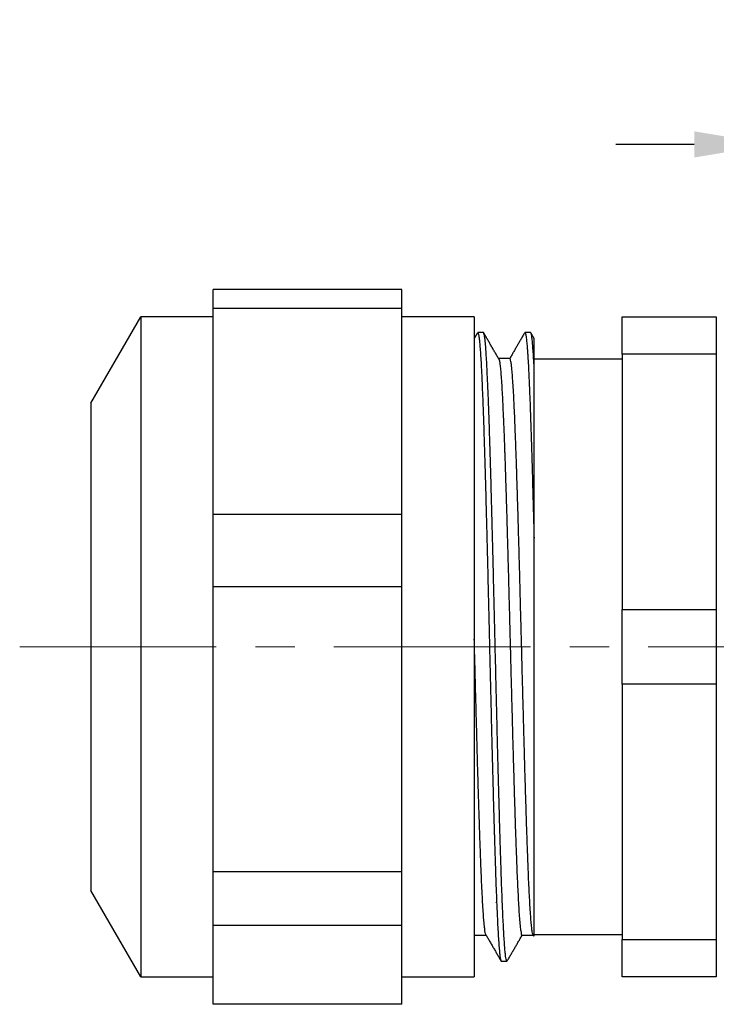
# Model space of a CAD drawing. Units: millimetres. Extents: x 175 to 580, y 131 to 341.
# Drawn here: x 386 to 408, y 238 to 270 of the extents above; entities that cross this region are included whole.
import ezdxf

# ---------------------------------------------------------------- set-up
doc = ezdxf.new("R2010")
doc.units = ezdxf.units.MM
doc.header["$MEASUREMENT"] = 0
doc.linetypes.add('CENTER', pattern=[2, 1.25, -0.25, 0.25, -0.25])
doc.layers.add('1', color=7, linetype='Continuous', true_color=0xffffff)
doc.layers.add('CEN', color=1, linetype='CENTER', lineweight=15)
doc.layers.add('DIM', color=3, linetype='Continuous', lineweight=15)
doc.styles.add('Romans字体', font='romans.shx', dxfattribs={"width": 0.75})
doc.dimstyles.new('01', dxfattribs={"dimtxt": 3, "dimasz": 2.5, "dimexe": 0.5, "dimexo": 0.2, "dimgap": 0.5, "dimtad": 1, "dimdec": 1, "dimdsep": 46, "dimtxsty": 'Romans字体', "dimcen": 0, "dimclrd": 1, "dimclre": 6, "dimclrt": 4, "dimazin": 2, "dimtfac": 1, "dimtdec": 1, "dimtofl": 0, "dimtmove": 0, "dimatfit": 3, "dimfxl": 1, "dimtolj": 1, "dimtzin": 0, "dimarcsym": 0})

# ---------------------------------------------------------------- blocks, each defined once
blk = doc.blocks.new('*D3')
at = {"layer": 'Defpoints', "color": 0, "transparency": 16777216}
for p in [(415.372, 265.555), (410.172, 258.867), (415.372, 253.466)]:
    blk.add_point(p, dxfattribs=at)
at = {"layer": 'DIM', "color": 6, "lineweight": -2, "transparency": 16777216}
for p, q in [((410.172, 259.067), (410.172, 266.055)), ((415.372, 253.666), (415.372, 266.055))]:
    blk.add_line(p, q, dxfattribs=at)
at = {"layer": 'DIM', "color": 1, "lineweight": -2, "transparency": 16777216}
for p, q in [((407.672, 265.555), (405.172, 265.555)), ((417.872, 265.555), (420.372, 265.555))]:
    blk.add_line(p, q, dxfattribs=at)
at = {"layer": 'DIM', "color": 1, "transparency": 16777216}
for points in [[(407.672, 265.972), (407.672, 265.138), (410.172, 265.555)], [(417.872, 265.972), (417.872, 265.138), (415.372, 265.555)]]:
    blk.add_solid(points, dxfattribs=at)
at = {"layer": 'DIM', "color": 4, "transparency": 16777216, "insert": (412.772, 267.555), "char_height": 3, "attachment_point": 5, "style": 'Romans字体'}
blk.add_mtext('\\A1;GL', dxfattribs=at)

msp = doc.modelspace()

# ---------------------------------------------------------------- linework, layer by layer
at = {"layer": '1', "color": 7, "linetype": 'Continuous', "lineweight": 25}
for p, q in [((392.365, 260.347), (392.365, 260.94)), ((398.365, 260.94), (392.365, 260.94)), ((398.365, 260.347), (398.365, 260.94)), ((392.365, 260.347), (398.365, 260.347)), ((392.365, 257.063), (392.365, 260.347)), ((398.365, 257.063), (398.365, 260.347)), ((388.472, 257.317), (390.059, 260.067)), ((390.059, 260.067), (390.059, 252.382)), ((392.365, 260.067), (390.059, 260.067)), ((400.672, 260.067), (398.365, 260.067)), ((400.672, 260.067), (400.672, 252.382)), ((405.372, 260.067), (408.372, 260.067)), ((405.372, 258.879), (405.372, 260.067)), ((408.372, 260.067), (408.372, 258.879)), ((400.962, 259.567), (400.781, 259.567)), ((402.462, 259.567), (402.281, 259.567)), ((405.372, 258.879), (405.372, 250.755)), ((408.372, 258.879), (405.372, 258.879)), ((408.372, 258.879), (408.372, 250.755)), ((401.803, 258.739), (401.446, 258.739)), ((405.372, 258.717), (402.572, 258.717)), ((402.572, 253.03), (402.572, 258.535)), ((388.472, 257.317), (388.472, 251.645)), ((392.365, 253.778), (392.365, 257.063)), ((398.365, 253.778), (398.365, 257.063)), ((392.365, 251.489), (392.365, 253.778)), ((398.365, 253.778), (392.365, 253.778)), ((398.365, 251.489), (398.365, 253.778)), ((390.059, 252.382), (390.059, 239.067)), ((400.672, 252.382), (400.672, 239.067)), ((388.472, 251.645), (388.472, 241.817)), ((392.365, 251.489), (398.365, 251.489)), ((392.365, 246.947), (392.365, 251.489)), ((398.365, 246.947), (398.365, 251.489)), ((405.372, 250.755), (408.372, 250.755)), ((405.372, 248.379), (405.372, 250.755)), ((408.372, 250.755), (408.372, 248.379)), ((408.372, 248.379), (405.372, 248.379)), ((405.372, 248.379), (405.372, 240.255)), ((408.372, 248.379), (408.372, 240.255)), ((392.365, 242.405), (392.365, 246.947)), ((398.365, 242.405), (398.365, 246.947)), ((392.365, 240.709), (392.365, 242.405)), ((398.365, 242.405), (392.365, 242.405)), ((398.365, 240.709), (398.365, 242.405)), ((390.059, 239.067), (388.472, 241.817)), ((401.372, 241.423), (401.372, 241.429)), ((392.365, 239.452), (392.365, 240.709)), ((392.365, 240.709), (398.365, 240.709)), ((398.365, 239.452), (398.365, 240.709)), ((400.69, 240.395), (401.048, 240.395)), ((402.19, 240.395), (402.55, 240.395)), ((402.572, 240.417), (405.372, 240.417)), ((405.372, 240.255), (408.372, 240.255)), ((405.372, 239.067), (405.372, 240.255)), ((408.372, 240.255), (408.372, 239.067)), ((392.365, 238.194), (392.365, 239.452)), ((398.365, 238.194), (398.365, 239.452)), ((401.531, 239.567), (401.712, 239.567)), ((390.059, 239.067), (392.365, 239.067)), ((398.365, 239.067), (400.672, 239.067)), ((408.372, 239.067), (405.372, 239.067)), ((398.365, 238.194), (392.365, 238.194))]:
    msp.add_line(p, q, dxfattribs=at)
for points, degree in [([(400.774, 259.564), (400.723, 259.475), (400.672, 259.387)], 2), ([(401.454, 258.724), (401.212, 259.144), (400.969, 259.563)], 2), ([(402.578, 259.375), (402.469, 259.564)], 1), ([(400.672, 240.354), (400.684, 240.375), (400.696, 240.395)], 2), ([(401.717, 239.568), (401.956, 239.982), (402.195, 240.395)], 2), ([(402.532, 240.426), (402.566, 240.367)], 1)]:
    msp.add_open_spline(points, degree=degree, dxfattribs=at)
for points, knots in [([(400.781, 259.567), (400.782, 259.567), (400.783, 259.567), (400.789, 259.564), (400.8, 259.544), (400.811, 259.493), (400.819, 259.442), (400.822, 259.423), (400.826, 259.392), (400.827, 259.381), (400.83, 259.358), (400.837, 259.299), (400.849, 259.17), (400.86, 259.027), (400.871, 258.869), (400.876, 258.783), (400.887, 258.596), (400.893, 258.495), (400.901, 258.332), (400.904, 258.276), (400.908, 258.19), (400.909, 258.16), (400.912, 258.1), (400.919, 257.95), (400.926, 257.789), (400.937, 257.52), (400.947, 257.239), (400.958, 256.935), (400.969, 256.618), (400.975, 256.454), (400.983, 256.198), (400.986, 256.111), (400.991, 255.935), (400.994, 255.845), (401.002, 255.574), (401.008, 255.39), (401.019, 255.012), (401.024, 254.819), (401.035, 254.426), (401.046, 254.025), (401.057, 253.608), (401.064, 253.342), (401.065, 253.288), (401.068, 253.181), (401.069, 253.127), (401.073, 252.965), (401.076, 252.856), (401.084, 252.529), (401.09, 252.31), (401.101, 251.868), (401.106, 251.645), (401.117, 251.197), (401.128, 250.746), (401.139, 250.289), (401.146, 250.002), (401.147, 249.944), (401.15, 249.829), (401.151, 249.771), (401.155, 249.598), (401.158, 249.483), (401.166, 249.138), (401.177, 248.681), (401.188, 248.229), (401.199, 247.778), (401.204, 247.554), (401.215, 247.108), (401.221, 246.887), (401.229, 246.556), (401.232, 246.445), (401.237, 246.227), (401.24, 246.119), (401.248, 245.797), (401.254, 245.586), (401.265, 245.172), (401.275, 244.765), (401.286, 244.372), (401.297, 243.986), (401.303, 243.797), (401.31, 243.565), (401.311, 243.519), (401.314, 243.428), (401.318, 243.291), (401.322, 243.158), (401.33, 242.897), (401.336, 242.728), (401.347, 242.402), (401.352, 242.245), (401.363, 241.942), (401.374, 241.651), (401.385, 241.382), (401.392, 241.222), (401.393, 241.19), (401.396, 241.127), (401.4, 241.035), (401.404, 240.947), (401.412, 240.776), (401.418, 240.669), (401.429, 240.47), (401.434, 240.378), (401.445, 240.207), (401.45, 240.129), (401.459, 240.023), (401.461, 239.989), (401.467, 239.926), (401.47, 239.896), (401.478, 239.811), (401.483, 239.763), (401.494, 239.683), (401.505, 239.618), (401.516, 239.584), (401.525, 239.57), (401.528, 239.567), (401.531, 239.567)], [0, 0, 0, 0, 0.003324, 0.003324, 0.025192, 0.047061, 0.047061, 0.057995, 0.057995, 0.063462, 0.063462, 0.068929, 0.090798, 0.112666, 0.112666, 0.134535, 0.134535, 0.156403, 0.156403, 0.167337, 0.167337, 0.172804, 0.172804, 0.178272, 0.20014, 0.20014, 0.222008, 0.243877, 0.243877, 0.265745, 0.265745, 0.276679, 0.276679, 0.287614, 0.287614, 0.309482, 0.309482, 0.331351, 0.331351, 0.353219, 0.375087, 0.375087, 0.380555, 0.380555, 0.386022, 0.386022, 0.396956, 0.396956, 0.418824, 0.418824, 0.440693, 0.440693, 0.462561, 0.48443, 0.48443, 0.489897, 0.489897, 0.495364, 0.495364, 0.506298, 0.506298, 0.528167, 0.550035, 0.550035, 0.571903, 0.571903, 0.593772, 0.593772, 0.604706, 0.604706, 0.61564, 0.61564, 0.637509, 0.637509, 0.659377, 0.681246, 0.681246, 0.703114, 0.703114, 0.708581, 0.708581, 0.714048, 0.724983, 0.724983, 0.746851, 0.746851, 0.768719, 0.768719, 0.790588, 0.812456, 0.812456, 0.817923, 0.817923, 0.82339, 0.834325, 0.834325, 0.856193, 0.856193, 0.878062, 0.878062, 0.89993, 0.89993, 0.910864, 0.910864, 0.921798, 0.921798, 0.943667, 0.943667, 0.965535, 0.987404, 0.987404, 1, 1, 1, 1]), ([(401.712, 239.567), (401.709, 239.567), (401.705, 239.57), (401.696, 239.586), (401.686, 239.621), (401.675, 239.687), (401.664, 239.769), (401.658, 239.818), (401.65, 239.903), (401.647, 239.934), (401.642, 239.998), (401.639, 240.032), (401.631, 240.139), (401.625, 240.218), (401.614, 240.39), (401.604, 240.576), (401.593, 240.791), (401.584, 240.962), (401.58, 241.051), (401.576, 241.144), (401.574, 241.206), (401.572, 241.238), (401.565, 241.4), (401.554, 241.669), (401.543, 241.962), (401.532, 242.266), (401.527, 242.424), (401.516, 242.751), (401.511, 242.92), (401.502, 243.182), (401.498, 243.315), (401.494, 243.452), (401.491, 243.544), (401.49, 243.59), (401.483, 243.822), (401.478, 244.012), (401.467, 244.398), (401.456, 244.792), (401.445, 245.2), (401.434, 245.615), (401.429, 245.826), (401.42, 246.148), (401.418, 246.256), (401.412, 246.475), (401.409, 246.585), (401.401, 246.916), (401.396, 247.138), (401.385, 247.585), (401.379, 247.809), (401.368, 248.259), (401.358, 248.712), (401.347, 249.169), (401.338, 249.514), (401.336, 249.629), (401.332, 249.802), (401.33, 249.86), (401.327, 249.975), (401.32, 250.263), (401.308, 250.777), (401.297, 251.228), (401.286, 251.676), (401.276, 252.121), (401.265, 252.559), (401.256, 252.886), (401.254, 252.994), (401.249, 253.156), (401.248, 253.21), (401.245, 253.318), (401.238, 253.584), (401.226, 254.053), (401.215, 254.453), (401.204, 254.846), (401.199, 255.038), (401.188, 255.415), (401.183, 255.6), (401.174, 255.87), (401.172, 255.959), (401.166, 256.135), (401.163, 256.222), (401.155, 256.477), (401.15, 256.641), (401.139, 256.957), (401.128, 257.261), (401.117, 257.542), (401.109, 257.744), (401.104, 257.842), (401.1, 257.938), (401.098, 258), (401.096, 258.031), (401.089, 258.183), (401.078, 258.412), (401.067, 258.612), (401.057, 258.798), (401.051, 258.884), (401.04, 259.041), (401.035, 259.112), (401.028, 259.192), (401.026, 259.208), (401.024, 259.238), (401.019, 259.281), (401.015, 259.32), (401.007, 259.393), (401.002, 259.433), (400.991, 259.498), (400.98, 259.547), (400.969, 259.566), (400.963, 259.567), (400.963, 259.567), (400.962, 259.567)], [0, 0, 0, 0, 0.013564, 0.013564, 0.035442, 0.05732, 0.05732, 0.079198, 0.079198, 0.090137, 0.090137, 0.101076, 0.101076, 0.122954, 0.122954, 0.144832, 0.16671, 0.16671, 0.177649, 0.183119, 0.183119, 0.188588, 0.188588, 0.210466, 0.232344, 0.232344, 0.254222, 0.254222, 0.2761, 0.2761, 0.287039, 0.292509, 0.292509, 0.297978, 0.297978, 0.319856, 0.319856, 0.341734, 0.363612, 0.363612, 0.385491, 0.385491, 0.39643, 0.39643, 0.407369, 0.407369, 0.429247, 0.429247, 0.451125, 0.451125, 0.473003, 0.494881, 0.494881, 0.50582, 0.50582, 0.511289, 0.511289, 0.516759, 0.538637, 0.560515, 0.560515, 0.582393, 0.604271, 0.604271, 0.61521, 0.61521, 0.620679, 0.620679, 0.626149, 0.648027, 0.669905, 0.669905, 0.691783, 0.691783, 0.713661, 0.713661, 0.7246, 0.7246, 0.735539, 0.735539, 0.757417, 0.757417, 0.779295, 0.801173, 0.801173, 0.812112, 0.817581, 0.817581, 0.823051, 0.823051, 0.844929, 0.866807, 0.866807, 0.888685, 0.888685, 0.910563, 0.910563, 0.916032, 0.916032, 0.921502, 0.932441, 0.932441, 0.954319, 0.954319, 0.976197, 0.998075, 0.998075, 1, 1, 1, 1]), ([(402.281, 259.567), (402.282, 259.567), (402.286, 259.566), (402.29, 259.561), (402.298, 259.544), (402.309, 259.507), (402.32, 259.438), (402.331, 259.354), (402.336, 259.304), (402.347, 259.189), (402.353, 259.123), (402.361, 259.013), (402.364, 258.975), (402.369, 258.894), (402.372, 258.852), (402.38, 258.72), (402.391, 258.53), (402.402, 258.312), (402.41, 258.137), (402.413, 258.077), (402.417, 257.984), (402.418, 257.953), (402.421, 257.89), (402.428, 257.729), (402.44, 257.424), (402.451, 257.129), (402.462, 256.823), (402.468, 256.664), (402.479, 256.335), (402.484, 256.164), (402.492, 255.9), (402.495, 255.81), (402.501, 255.628), (402.503, 255.536), (402.512, 255.256), (402.517, 255.066), (402.528, 254.679), (402.539, 254.284), (402.55, 253.875), (402.561, 253.458), (402.566, 253.246), (402.572, 253.03)], [0, 0, 0, 0, 0.011746, 0.039982, 0.039982, 0.096454, 0.152925, 0.152925, 0.209397, 0.209397, 0.265869, 0.265869, 0.294104, 0.294104, 0.32234, 0.32234, 0.378812, 0.435283, 0.435283, 0.463519, 0.463519, 0.477637, 0.477637, 0.491755, 0.548227, 0.604698, 0.604698, 0.66117, 0.66117, 0.717642, 0.717642, 0.745878, 0.745878, 0.774113, 0.774113, 0.830585, 0.830585, 0.887057, 0.943528, 0.943528, 1, 1, 1, 1]), ([(402.572, 258.535), (402.566, 258.637), (402.561, 258.731), (402.55, 258.906), (402.544, 258.986), (402.533, 259.131), (402.528, 259.196), (402.517, 259.31), (402.511, 259.359), (402.5, 259.442), (402.489, 259.51), (402.479, 259.546), (402.47, 259.562), (402.467, 259.566), (402.463, 259.567), (402.462, 259.567)], [0, 0, 0, 0, 0.15006, 0.15006, 0.30012, 0.30012, 0.45018, 0.45018, 0.60024, 0.60024, 0.7503, 0.90036, 0.90036, 0.97539, 1, 1, 1, 1]), ([(402.572, 258.535), (402.572, 258.699), (402.572, 258.839), (402.572, 259.014), (402.572, 259.067), (402.572, 259.137), (402.572, 259.17), (402.572, 259.2), (402.572, 259.219), (402.572, 259.228), (402.572, 259.307), (402.572, 259.352), (402.572, 259.382), (402.572, 259.387), (402.572, 259.387)], [0, 0, 0, 0, 0.290706, 0.290706, 0.436058, 0.436058, 0.508735, 0.545073, 0.545073, 0.581411, 0.581411, 0.872117, 0.872117, 1, 1, 1, 1]), ([(401.451, 258.73), (401.451, 258.729), (401.451, 258.729), (401.458, 258.718), (401.47, 258.678), (401.484, 258.592), (401.491, 258.53), (401.494, 258.505), (401.496, 258.491), (401.5, 258.449), (401.504, 258.418), (401.513, 258.321), (401.519, 258.248), (401.531, 258.085), (401.537, 257.995), (401.549, 257.799), (401.555, 257.693), (401.565, 257.521), (401.569, 257.432), (401.574, 257.338), (401.577, 257.275), (401.579, 257.242), (401.586, 257.079), (401.598, 256.803), (401.611, 256.499), (401.623, 256.182), (401.631, 255.975), (401.638, 255.757), (401.641, 255.669), (401.643, 255.625), (401.648, 255.49), (401.651, 255.4), (401.66, 255.124), (401.666, 254.935), (401.678, 254.549), (401.684, 254.351), (401.696, 253.945), (401.703, 253.737), (401.712, 253.419), (401.715, 253.311), (401.719, 253.148), (401.721, 253.094), (401.724, 252.984), (401.726, 252.929), (401.733, 252.653), (401.739, 252.43), (401.752, 251.981), (401.758, 251.754), (401.77, 251.297), (401.776, 251.067), (401.788, 250.602), (401.794, 250.367), (401.802, 250.071), (401.804, 250.012), (401.807, 249.894), (401.808, 249.835), (401.813, 249.657), (401.816, 249.54), (401.825, 249.187), (401.837, 248.719), (401.849, 248.255), (401.862, 247.793), (401.868, 247.563), (401.877, 247.22), (401.88, 247.105), (401.886, 246.878), (401.889, 246.765), (401.899, 246.429), (401.905, 246.209), (401.917, 245.778), (401.929, 245.354), (401.941, 244.946), (401.95, 244.646), (401.955, 244.497), (401.96, 244.351), (401.963, 244.254), (401.964, 244.206), (401.972, 243.967), (401.984, 243.597), (401.996, 243.253), (402.009, 242.922), (402.021, 242.603), (402.035, 242.274), (402.042, 242.101), (402.045, 242.033), (402.047, 241.999), (402.051, 241.9), (402.055, 241.836), (402.064, 241.649), (402.076, 241.418), (402.088, 241.218), (402.1, 241.035), (402.106, 240.951), (402.116, 240.838), (402.119, 240.803), (402.123, 240.753), (402.125, 240.736), (402.128, 240.705), (402.129, 240.69), (402.137, 240.618), (402.143, 240.569), (402.155, 240.489), (402.168, 240.427), (402.18, 240.401), (402.187, 240.396), (402.189, 240.395), (402.19, 240.395)], [0, 0, 0, 0, 0.000497, 0.000497, 0.025343, 0.050189, 0.0564, 0.0564, 0.062612, 0.062612, 0.075035, 0.075035, 0.099881, 0.099881, 0.124727, 0.124727, 0.149573, 0.149573, 0.161996, 0.168207, 0.168207, 0.174419, 0.174419, 0.199265, 0.224111, 0.224111, 0.248956, 0.255168, 0.255168, 0.261379, 0.261379, 0.273802, 0.273802, 0.298648, 0.298648, 0.323494, 0.323494, 0.34834, 0.34834, 0.360763, 0.360763, 0.366975, 0.366975, 0.373186, 0.373186, 0.398032, 0.398032, 0.422878, 0.422878, 0.447724, 0.447724, 0.47257, 0.47257, 0.478782, 0.478782, 0.484993, 0.484993, 0.497416, 0.497416, 0.522262, 0.547108, 0.547108, 0.571954, 0.571954, 0.584377, 0.584377, 0.5968, 0.5968, 0.621646, 0.621646, 0.646492, 0.671338, 0.671338, 0.683761, 0.689972, 0.689972, 0.696184, 0.696184, 0.72103, 0.745876, 0.745876, 0.770722, 0.795567, 0.801779, 0.801779, 0.80799, 0.80799, 0.820413, 0.820413, 0.845259, 0.870105, 0.870105, 0.894951, 0.894951, 0.907374, 0.907374, 0.913586, 0.913586, 0.919797, 0.919797, 0.944643, 0.944643, 0.969489, 0.994335, 0.994335, 1, 1, 1, 1]), ([(402.535, 240.421), (402.535, 240.421), (402.529, 240.439), (402.523, 240.466), (402.514, 240.519), (402.509, 240.549), (402.504, 240.584), (402.501, 240.609), (402.5, 240.622), (402.492, 240.69), (402.486, 240.752), (402.474, 240.894), (402.468, 240.973), (402.455, 241.148), (402.449, 241.244), (402.437, 241.452), (402.429, 241.592), (402.422, 241.746), (402.419, 241.809), (402.417, 241.841), (402.412, 241.937), (402.409, 242.003), (402.4, 242.207), (402.388, 242.492), (402.376, 242.804), (402.364, 243.129), (402.357, 243.298), (402.348, 243.562), (402.345, 243.652), (402.339, 243.835), (402.336, 243.928), (402.327, 244.211), (402.321, 244.404), (402.308, 244.798), (402.296, 245.201), (402.284, 245.622), (402.272, 246.051), (402.266, 246.269), (402.258, 246.548), (402.256, 246.605), (402.253, 246.717), (402.249, 246.886), (402.244, 247.056), (402.235, 247.396), (402.229, 247.625), (402.217, 248.085), (402.205, 248.547), (402.192, 249.016), (402.183, 249.37), (402.18, 249.488), (402.175, 249.666), (402.174, 249.725), (402.171, 249.843), (402.169, 249.903), (402.162, 250.197), (402.149, 250.666), (402.131, 251.359), (402.119, 251.815), (402.11, 252.155), (402.105, 252.324), (402.1, 252.492), (402.097, 252.604), (402.096, 252.66), (402.088, 252.939), (402.082, 253.157), (402.07, 253.584), (402.058, 254.003), (402.045, 254.404), (402.033, 254.796), (402.026, 255.035), (402.018, 255.268), (402.015, 255.36), (402.013, 255.406), (402.009, 255.542), (402.005, 255.632), (401.996, 255.894), (401.99, 256.062), (401.978, 256.384), (401.966, 256.694), (401.952, 257.011), (401.944, 257.177), (401.941, 257.243), (401.94, 257.275), (401.935, 257.371), (401.932, 257.432), (401.923, 257.61), (401.917, 257.721), (401.904, 257.925), (401.898, 258.019), (401.886, 258.19), (401.88, 258.268), (401.871, 258.372), (401.868, 258.404), (401.863, 258.45), (401.862, 258.464), (401.858, 258.492), (401.857, 258.506), (401.849, 258.57), (401.843, 258.612), (401.831, 258.679), (401.825, 258.704), (401.813, 258.733), (401.808, 258.739), (401.803, 258.739)], [0, 0, 0, 0, 0.0001, 0.025181, 0.025181, 0.037721, 0.043991, 0.043991, 0.050261, 0.050261, 0.075341, 0.075341, 0.100421, 0.100421, 0.125502, 0.125502, 0.150582, 0.156852, 0.156852, 0.163122, 0.163122, 0.175662, 0.175662, 0.200742, 0.225823, 0.225823, 0.250903, 0.250903, 0.263443, 0.263443, 0.275983, 0.275983, 0.301063, 0.301063, 0.326144, 0.351224, 0.351224, 0.376304, 0.376304, 0.382574, 0.382574, 0.388844, 0.401384, 0.401384, 0.426465, 0.426465, 0.451545, 0.476625, 0.476625, 0.489165, 0.489165, 0.495435, 0.495435, 0.501705, 0.501705, 0.526786, 0.551866, 0.576946, 0.576946, 0.589486, 0.595756, 0.595756, 0.602026, 0.602026, 0.627107, 0.627107, 0.652187, 0.677267, 0.677267, 0.702348, 0.708618, 0.708618, 0.714888, 0.714888, 0.727428, 0.727428, 0.752508, 0.752508, 0.777588, 0.802669, 0.808939, 0.808939, 0.815209, 0.815209, 0.827749, 0.827749, 0.852829, 0.852829, 0.877909, 0.877909, 0.90299, 0.90299, 0.91553, 0.91553, 0.9218, 0.9218, 0.92807, 0.92807, 0.95315, 0.95315, 0.97823, 0.97823, 1, 1, 1, 1]), ([(402.572, 240.358), (402.572, 240.362), (402.572, 240.369), (402.572, 240.386), (402.572, 240.399), (402.572, 240.416), (402.572, 240.429), (402.572, 240.435), (402.572, 240.47), (402.572, 240.504), (402.572, 240.585), (402.572, 240.631), (402.572, 240.789), (402.572, 240.919), (402.572, 241.15), (402.572, 241.233), (402.572, 241.344), (402.572, 241.367), (402.572, 241.413), (402.572, 241.484), (402.572, 241.557), (402.572, 241.807), (402.572, 242.028), (402.572, 242.51), (402.572, 242.771), (402.572, 243.088), (402.572, 243.124), (402.572, 243.195), (402.572, 243.232), (402.572, 243.341), (402.572, 243.415), (402.572, 243.639), (402.572, 243.792), (402.572, 244.261), (402.572, 244.589), (402.572, 245.1), (402.572, 245.275), (402.572, 245.541), (402.572, 245.631), (402.572, 245.812), (402.572, 245.904), (402.572, 246.363), (402.572, 246.737), (402.572, 247.499), (402.572, 247.887), (402.572, 248.477), (402.572, 248.676), (402.572, 248.926), (402.572, 248.977), (402.572, 249.077), (402.572, 249.227), (402.572, 249.377), (402.572, 249.878), (402.572, 250.276), (402.572, 251.07), (402.572, 251.466), (402.572, 251.958), (402.572, 252.057), (402.572, 252.204), (402.572, 252.253), (402.572, 252.351), (402.572, 252.596), (402.572, 252.838), (402.572, 253.03)], [0, 0, 0, 0, 0.022153, 0.022153, 0.039013, 0.047442, 0.047442, 0.055872, 0.055872, 0.089591, 0.089591, 0.12331, 0.12331, 0.190748, 0.190748, 0.224466, 0.224466, 0.232896, 0.232896, 0.241326, 0.258185, 0.258185, 0.325623, 0.325623, 0.393061, 0.393061, 0.40149, 0.40149, 0.40992, 0.40992, 0.42678, 0.42678, 0.460498, 0.460498, 0.527936, 0.527936, 0.561655, 0.561655, 0.578514, 0.578514, 0.595374, 0.595374, 0.662811, 0.662811, 0.730249, 0.730249, 0.763968, 0.763968, 0.772398, 0.772398, 0.780827, 0.797687, 0.797687, 0.865125, 0.865125, 0.932562, 0.932562, 0.949422, 0.949422, 0.957851, 0.957851, 0.966281, 1, 1, 1, 1]), ([(401.042, 240.405), (401.038, 240.413), (401.027, 240.441), (401.017, 240.495), (401.005, 240.577), (400.999, 240.627), (400.99, 240.715), (400.985, 240.762), (400.98, 240.815), (400.977, 240.851), (400.976, 240.87), (400.968, 240.966), (400.962, 241.051), (400.95, 241.236), (400.938, 241.438), (400.925, 241.671), (400.913, 241.92), (400.907, 242.053), (400.899, 242.229), (400.898, 242.265), (400.895, 242.337), (400.89, 242.447), (400.885, 242.56), (400.876, 242.792), (400.87, 242.952), (400.858, 243.285), (400.846, 243.63), (400.834, 243.999), (400.824, 244.286), (400.821, 244.383), (400.817, 244.531), (400.815, 244.581), (400.812, 244.68), (400.811, 244.731), (400.803, 244.983), (400.791, 245.393), (400.778, 245.818), (400.766, 246.25), (400.76, 246.469), (400.748, 246.915), (400.742, 247.142), (400.729, 247.603), (400.723, 247.834), (400.711, 248.298), (400.699, 248.763), (400.687, 249.23), (400.678, 249.581), (400.675, 249.698), (400.671, 249.814)], [0, 0, 0, 0, 0.033895, 0.083449, 0.083449, 0.133003, 0.133003, 0.15778, 0.170168, 0.170168, 0.182557, 0.182557, 0.232111, 0.232111, 0.281665, 0.331219, 0.331219, 0.380773, 0.380773, 0.393162, 0.393162, 0.40555, 0.430327, 0.430327, 0.479881, 0.479881, 0.529435, 0.578989, 0.578989, 0.603766, 0.603766, 0.616155, 0.616155, 0.628543, 0.628543, 0.678097, 0.727651, 0.727651, 0.777205, 0.777205, 0.826759, 0.826759, 0.876313, 0.876313, 0.925867, 0.975421, 0.975421, 1, 1, 1, 1])]:
    msp.add_open_spline(points, degree=3, knots=knots, dxfattribs=at)
at = {"layer": '1', "color": 7, "linetype": 'Continuous', "lineweight": 25, "extrusion": (-2.5594e-12, 1.4789e-12, -1)}
msp.add_open_spline([(402.274, 259.564), (402.036, 259.151), (401.798, 258.739)], degree=2, dxfattribs=at)
at = {"layer": '1', "color": 7, "linetype": 'Continuous', "lineweight": 25, "extrusion": (-4.7865e-12, -2.7663e-12, -1)}
msp.add_open_spline([(401.039, 240.41), (401.281, 239.991), (401.524, 239.571)], degree=2, dxfattribs=at)
at = {"layer": 'CEN', "ltscale": 5}
msp.add_line((386.208, 249.567), (417.609, 249.567), dxfattribs=at)

# ---------------------------------------------------------------- dimensions: what is measured, and where the dimension line sits
at = {"layer": 'DIM'}
dim = msp.add_linear_dim(base=(415.372, 265.555), p1=(410.172, 258.867), p2=(415.372, 253.466), text='GL', dimstyle='01', dxfattribs=at)
dim.commit()
dim.dimension.update_dxf_attribs({"geometry": '*D3', "text_midpoint": (412.772, 265.555), "dimtype": 160})

doc.saveas('drawing.dxf')
